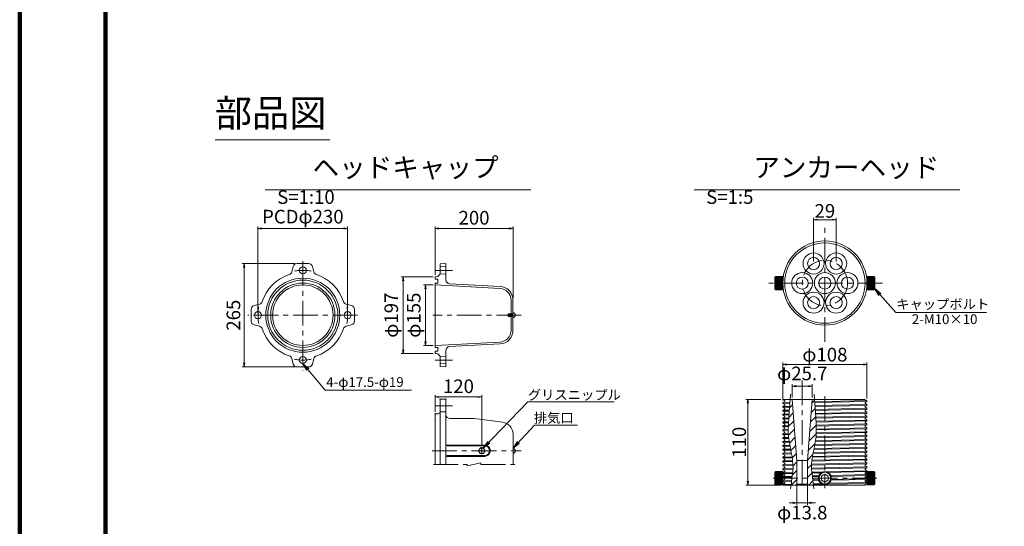
# Model space of a CAD drawing. Units: millimetres. Extents: x 0 to 1162, y 0 to 594.
# Drawn here: x 0 to 253, y 130 to 260 of the extents above; entities that cross this region are included whole.
import ezdxf
from ezdxf.enums import TextEntityAlignment as Align

# ---------------------------------------------------------------- set-up
doc = ezdxf.new("R2010")
doc.units = ezdxf.units.MM
doc.linetypes.add('CENTER', pattern=[101.6, 63.5, -12.7, 12.7, -12.7])
doc.layers.get('Defpoints').update_dxf_attribs({"lineweight": 13})
for name, color, linetype, lineweight in [('C-TTL', 2, 'Continuous', 140), ('D-BMK', 2, 'CENTER', 13), ('D-MTR-TXT', 7, 'Continuous', 13), ('D-STR', 1, 'Continuous', 18), ('D-STR-HTXT', 7, 'Continuous', 13), ('D-STR-MTXT', 7, 'Continuous', 13), ('D-STR-TXT', 7, 'Continuous', 13)]:
    doc.layers.add(name, color=color, linetype=linetype, lineweight=lineweight)
doc.styles.add('MSG', font='txt')
doc.styles.add('YOKO_GOTHIC', font='txt')
doc.dimstyles.new('DIM10', dxfattribs={"dimscale": 0, "dimtxt": 3.5, "dimasz": 1, "dimexe": 0.5, "dimexo": 0.5, "dimgap": 1, "dimtad": 1, "dimdec": 0, "dimlfac": 10, "dimzin": 0, "dimdsep": 46, "dimtxsty": 'MSG', "dimblk": 'kp5-7md _OPEN', "dimcen": 0.09, "dimclrd": 256, "dimclre": 256, "dimadec": 0, "dimazin": 0, "dimtfac": 1, "dimtdec": 0, "dimtmove": 2, "dimatfit": 3, "dimldrblk": 'kp5-7md _OPEN', "dimfxl": 1, "dimtolj": 1, "dimtzin": 0, "dimlwd": -1, "dimlwe": -1, "dimarcsym": 0})
doc.dimstyles.new('DIM5', dxfattribs={"dimscale": 0, "dimtxt": 3.5, "dimasz": 1, "dimexe": 0.5, "dimexo": 0.5, "dimgap": 0.5, "dimtad": 1, "dimdec": 0, "dimlfac": 5, "dimzin": 0, "dimdsep": 46, "dimtxsty": 'MSG', "dimblk": 'kp5-7md _OPEN', "dimcen": 0.09, "dimclrd": 256, "dimclre": 256, "dimadec": 0, "dimazin": 0, "dimtfac": 1, "dimtdec": 0, "dimtmove": 2, "dimatfit": 3, "dimldrblk": 'kp5-7md _OPEN', "dimfxl": 1, "dimtolj": 1, "dimtzin": 0, "dimlwd": -1, "dimlwe": -1, "dimarcsym": 0})

# ---------------------------------------------------------------- blocks, each defined once
blk = doc.blocks.new('kp5-7md _OPEN')
at = {"color": 0, "linetype": 'ByBlock', "lineweight": -2}
for p, q in [((-1, 0.166667), (0, 0)), ((-1, -0.166667), (0, 0)), ((0, 0), (-1, 0))]:
    blk.add_line(p, q, dxfattribs=at)
blk = doc.blocks.new('*D50')
at = {"layer": 'D-MTR-TXT', "transparency": 16777216}
for p, q in [((70.66, 197.29), (57.09, 197.29)), ((57.59, 196.29), (57.59, 171.79)), ((70.66, 170.79), (57.09, 170.79))]:
    blk.add_line(p, q, dxfattribs=at)
at = {"layer": 'Defpoints', "color": 0, "transparency": 16777216}
for p in [(71.16, 197.29), (57.59, 170.79), (71.16, 170.79)]:
    blk.add_point(p, dxfattribs=at)
at = {"layer": 'D-MTR-TXT', "transparency": 16777216}
for p, rotation in [((57.59, 197.29), 90), ((57.59, 170.79), 270)]:
    blk.add_blockref('kp5-7md _OPEN', p, dxfattribs=dict(at, rotation=rotation))
at = {"layer": 'D-MTR-TXT', "color": 0, "transparency": 16777216, "insert": (54.84, 184.04), "char_height": 3.5, "attachment_point": 5, "rotation": 90, "style": 'MSG'}
blk.add_mtext('\\A1;265', dxfattribs=at)
blk = doc.blocks.new('*D51')
at = {"layer": 'D-MTR-TXT', "transparency": 16777216}
for p, q in [((106.59, 194.39), (106.59, 206.77)), ((107.59, 206.27), (125.59, 206.27)), ((126.59, 188.42), (126.59, 206.77))]:
    blk.add_line(p, q, dxfattribs=at)
at = {"layer": 'Defpoints', "color": 0, "transparency": 16777216}
for p in [(126.59, 206.27), (106.59, 193.89), (126.59, 187.92)]:
    blk.add_point(p, dxfattribs=at)
at = {"layer": 'D-MTR-TXT', "transparency": 16777216, "rotation": 180}
blk.add_blockref('kp5-7md _OPEN', (106.59, 206.27), dxfattribs=at)
at = {"layer": 'D-MTR-TXT', "transparency": 16777216}
blk.add_blockref('kp5-7md _OPEN', (126.59, 206.27), dxfattribs=at)
at = {"layer": 'D-MTR-TXT', "color": 0, "transparency": 16777216, "insert": (116.59, 209.02), "char_height": 3.5, "attachment_point": 5, "style": 'MSG'}
blk.add_mtext('\\A1;200', dxfattribs=at)
blk = doc.blocks.new('*D52')
at = {"layer": 'D-MTR-TXT', "transparency": 16777216}
for p, q in [((106.09, 191.79), (103.64, 191.79)), ((104.14, 177.29), (104.14, 190.79)), ((106.09, 176.29), (103.64, 176.29))]:
    blk.add_line(p, q, dxfattribs=at)
at = {"layer": 'Defpoints', "color": 0, "transparency": 16777216}
for p in [(104.14, 191.79), (106.59, 191.79), (106.59, 176.29)]:
    blk.add_point(p, dxfattribs=at)
at = {"layer": 'D-MTR-TXT', "transparency": 16777216}
for p, rotation in [((104.14, 191.79), 90), ((104.14, 176.29), 270)]:
    blk.add_blockref('kp5-7md _OPEN', p, dxfattribs=dict(at, rotation=rotation))
at = {"layer": 'D-MTR-TXT', "color": 0, "transparency": 16777216, "insert": (101.11, 184.04), "char_height": 3.5, "attachment_point": 5, "rotation": 90, "style": 'MSG'}
blk.add_mtext('\\A1;φ155', dxfattribs=at)
blk = doc.blocks.new('*D53')
at = {"layer": 'D-MTR-TXT', "transparency": 16777216}
for p, q in [((106.09, 193.89), (97.88, 193.89)), ((98.38, 192.89), (98.38, 175.19)), ((106.09, 174.19), (97.88, 174.19))]:
    blk.add_line(p, q, dxfattribs=at)
at = {"layer": 'Defpoints', "color": 0, "transparency": 16777216}
for p in [(106.59, 193.89), (98.38, 174.19), (106.59, 174.19)]:
    blk.add_point(p, dxfattribs=at)
at = {"layer": 'D-MTR-TXT', "transparency": 16777216}
for p, rotation in [((98.38, 193.89), 90), ((98.38, 174.19), 270)]:
    blk.add_blockref('kp5-7md _OPEN', p, dxfattribs=dict(at, rotation=rotation))
at = {"layer": 'D-MTR-TXT', "color": 0, "transparency": 16777216, "insert": (95.35, 184.04), "char_height": 3.5, "width": 10.1447, "attachment_point": 5, "rotation": 90, "style": 'MSG'}
blk.add_mtext('\\A1;φ197', dxfattribs=at)
blk = doc.blocks.new('*D54')
at = {"layer": 'D-MTR-TXT', "transparency": 16777216}
for p, q in [((106.59, 159.29), (106.59, 163.57)), ((107.59, 163.07), (117.59, 163.07)), ((118.59, 150.7), (118.59, 163.57))]:
    blk.add_line(p, q, dxfattribs=at)
at = {"layer": 'Defpoints', "color": 0, "transparency": 16777216}
for p in [(118.59, 163.07), (106.59, 158.79), (118.59, 150.2)]:
    blk.add_point(p, dxfattribs=at)
at = {"layer": 'D-MTR-TXT', "transparency": 16777216, "rotation": 180}
blk.add_blockref('kp5-7md _OPEN', (106.59, 163.07), dxfattribs=at)
at = {"layer": 'D-MTR-TXT', "transparency": 16777216}
blk.add_blockref('kp5-7md _OPEN', (118.59, 163.07), dxfattribs=at)
at = {"layer": 'D-MTR-TXT', "color": 0, "transparency": 16777216, "insert": (112.59, 165.82), "char_height": 3.5, "attachment_point": 5, "style": 'MSG'}
blk.add_mtext('\\A1;120', dxfattribs=at)
blk = doc.blocks.new('*D55')
at = {"layer": 'D-MTR-TXT', "transparency": 16777216}
for p, q in [((61.15, 184.54), (61.15, 206.77)), ((62.15, 206.27), (83.16, 206.27)), ((84.16, 184.54), (84.16, 206.77))]:
    blk.add_line(p, q, dxfattribs=at)
at = {"layer": 'Defpoints', "color": 0, "transparency": 16777216}
for p in [(84.16, 206.27), (61.15, 184.04), (84.16, 184.04)]:
    blk.add_point(p, dxfattribs=at)
at = {"layer": 'D-MTR-TXT', "transparency": 16777216, "rotation": 180}
blk.add_blockref('kp5-7md _OPEN', (61.15, 206.27), dxfattribs=at)
at = {"layer": 'D-MTR-TXT', "transparency": 16777216}
blk.add_blockref('kp5-7md _OPEN', (84.16, 206.27), dxfattribs=at)
at = {"layer": 'D-MTR-TXT', "color": 0, "transparency": 16777216, "insert": (72.66, 209.31), "char_height": 3.5, "attachment_point": 5, "style": 'MSG'}
blk.add_mtext('\\A1;PCDφ230', dxfattribs=at)
blk = doc.blocks.new('*D29')
at = {"layer": 'D-MTR-TXT', "transparency": 16777216}
for p, q in [((198.25, 162.96), (198.25, 166.33)), ((202.39, 165.83), (199.25, 165.83)), ((203.39, 162.96), (203.39, 166.33))]:
    blk.add_line(p, q, dxfattribs=at)
at = {"layer": 'Defpoints', "color": 0, "transparency": 16777216}
for p in [(198.25, 165.83), (198.25, 162.46), (203.39, 162.46)]:
    blk.add_point(p, dxfattribs=at)
at = {"layer": 'D-MTR-TXT', "transparency": 16777216, "rotation": 180}
blk.add_blockref('kp5-7md _OPEN', (198.25, 165.83), dxfattribs=at)
at = {"layer": 'D-MTR-TXT', "transparency": 16777216}
blk.add_blockref('kp5-7md _OPEN', (203.39, 165.83), dxfattribs=at)
at = {"layer": 'D-MTR-TXT', "color": 0, "transparency": 16777216, "insert": (200.82, 169.11), "char_height": 3.5, "attachment_point": 5, "style": 'MSG'}
blk.add_mtext('\\A1;φ25.7', dxfattribs=at)
blk = doc.blocks.new('*D30')
at = {"layer": 'D-MTR-TXT', "transparency": 16777216}
for p, q in [((199.44, 140.26), (199.44, 135.44)), ((202.2, 140.26), (202.2, 135.44)), ((198.44, 135.94), (197.44, 135.94)), ((199.44, 135.94), (202.2, 135.94)), ((203.2, 135.94), (204.2, 135.94))]:
    blk.add_line(p, q, dxfattribs=at)
at = {"layer": 'Defpoints', "color": 0, "transparency": 16777216}
for p in [(199.44, 140.76), (202.2, 140.76), (202.2, 135.94)]:
    blk.add_point(p, dxfattribs=at)
at = {"layer": 'D-MTR-TXT', "transparency": 16777216}
blk.add_blockref('kp5-7md _OPEN', (199.44, 135.94), dxfattribs=at)
at = {"layer": 'D-MTR-TXT', "transparency": 16777216, "rotation": 180}
blk.add_blockref('kp5-7md _OPEN', (202.2, 135.94), dxfattribs=at)
at = {"layer": 'D-MTR-TXT', "color": 0, "transparency": 16777216, "insert": (200.82, 133.43), "char_height": 3.5, "attachment_point": 5, "style": 'MSG'}
blk.add_mtext('\\A1;φ13.8', dxfattribs=at)
blk = doc.blocks.new('*D31')
at = {"layer": 'D-MTR-TXT', "transparency": 16777216}
for p, q in [((195.82, 162.16), (195.82, 171.9)), ((217.42, 162.66), (217.42, 171.9)), ((196.82, 171.4), (216.42, 171.4))]:
    blk.add_line(p, q, dxfattribs=at)
at = {"layer": 'Defpoints', "color": 0, "transparency": 16777216}
for p in [(217.42, 171.4), (217.42, 162.16), (195.82, 161.66)]:
    blk.add_point(p, dxfattribs=at)
at = {"layer": 'D-MTR-TXT', "transparency": 16777216, "rotation": 180}
blk.add_blockref('kp5-7md _OPEN', (195.82, 171.4), dxfattribs=at)
at = {"layer": 'D-MTR-TXT', "transparency": 16777216}
blk.add_blockref('kp5-7md _OPEN', (217.42, 171.4), dxfattribs=at)
at = {"layer": 'D-MTR-TXT', "color": 0, "transparency": 16777216, "insert": (206.62, 173.93), "char_height": 3.5, "attachment_point": 5, "style": 'MSG'}
blk.add_mtext('\\A1;φ108', dxfattribs=at)
blk = doc.blocks.new('*D32')
at = {"layer": 'D-MTR-TXT', "transparency": 16777216}
for p, q in [((203.72, 197.8), (203.72, 209.03)), ((204.72, 208.53), (208.52, 208.53)), ((209.52, 197.8), (209.52, 209.03))]:
    blk.add_line(p, q, dxfattribs=at)
at = {"layer": 'Defpoints', "color": 0, "transparency": 16777216}
for p in [(209.52, 208.53), (203.72, 197.3), (209.52, 197.3)]:
    blk.add_point(p, dxfattribs=at)
at = {"layer": 'D-MTR-TXT', "transparency": 16777216, "rotation": 180}
blk.add_blockref('kp5-7md _OPEN', (203.72, 208.53), dxfattribs=at)
at = {"layer": 'D-MTR-TXT', "transparency": 16777216}
blk.add_blockref('kp5-7md _OPEN', (209.52, 208.53), dxfattribs=at)
at = {"layer": 'D-MTR-TXT', "color": 0, "transparency": 16777216, "insert": (206.62, 210.78), "char_height": 3.5, "attachment_point": 5, "style": 'MSG'}
blk.add_mtext('\\A1;29', dxfattribs=at)
blk = doc.blocks.new('*D33')
at = {"layer": 'D-MTR-TXT', "transparency": 16777216}
for p, q in [((195.32, 162.46), (186.38, 162.46)), ((186.88, 161.46), (186.88, 141.46)), ((195.33, 140.46), (186.38, 140.46))]:
    blk.add_line(p, q, dxfattribs=at)
at = {"layer": 'Defpoints', "color": 0, "transparency": 16777216}
for p in [(195.82, 162.46), (186.88, 140.46), (195.83, 140.46)]:
    blk.add_point(p, dxfattribs=at)
at = {"layer": 'D-MTR-TXT', "transparency": 16777216}
for p, rotation in [((186.88, 162.46), 90), ((186.88, 140.46), 270)]:
    blk.add_blockref('kp5-7md _OPEN', p, dxfattribs=dict(at, rotation=rotation))
at = {"layer": 'D-MTR-TXT', "color": 0, "transparency": 16777216, "insert": (184.63, 151.46), "char_height": 3.5, "attachment_point": 5, "rotation": 90, "style": 'MSG'}
blk.add_mtext('\\A1;110', dxfattribs=at)

msp = doc.modelspace()

# ---------------------------------------------------------------- hatches: boundary and pattern name
at = {"layer": 'D-STR', "linetype": 'Continuous'}
h = msp.add_hatch(dxfattribs=at)
h.set_pattern_fill('ANSI31', color=256, scale=2, angle=495, style=0)
h.set_pattern_definition([(180, (243.4923, 199.25662), (-1e-16, -0.25), [])])
h.paths.add_polyline_path([(195.82, 192.278), (194.02, 192.278), (194.02, 190.578), (195.82, 190.578)])
h.paths.add_polyline_path([(195.82, 192.278), (195.82, 193.978), (194.02, 193.978), (194.02, 192.278)])
h = msp.add_hatch(dxfattribs=at)
h.set_pattern_fill('ANSI31', color=256, scale=2, angle=495, style=0)
h.set_pattern_definition([(360, (169.74788, 199.25662), (4e-17, -0.25), [])])
h.paths.add_polyline_path([(217.42, 192.278), (219.22, 192.278), (219.22, 190.578), (217.42, 190.578)])
h.paths.add_polyline_path([(217.42, 192.278), (217.42, 193.978), (219.22, 193.978), (219.22, 192.278)])
at = {"layer": 'D-STR'}
h = msp.add_hatch(dxfattribs=at)
h.set_pattern_fill('ANSI31', color=256, scale=0.5, style=0)
h.set_pattern_definition([(45, (24.4703, 0.6608), (-1.122532, 1.122532), [])])
edge = h.paths.add_edge_path()
edge.add_line((198.25, 162.462), (197.7, 162.462))
edge.add_spline(control_points=[(197.7, 162.462), (197.571, 160.72), (197.47, 159.337), (197.394, 158.213)], knot_values=[0.7954926, 0.7954926, 0.7954926, 0.7954926, 2.2214976, 2.2214976, 2.2214976, 2.2214976], degree=3, periodic=0)
edge.add_spline(control_points=[(197.394, 158.213), (197.302, 156.831), (197.248, 155.839), (197.229, 155.047)], knot_values=[2.2214976, 2.2214976, 2.2214976, 2.2214976, 3.9736525, 3.9736525, 3.9736525, 3.9736525], degree=3, periodic=0)
edge.add_spline(control_points=[(197.229, 155.047), (197.22, 154.645), (197.22, 154.294), (197.229, 153.971)], knot_values=[3.9736525, 3.9736525, 3.9736525, 3.9736525, 4.8657933, 4.8657933, 4.8657933, 4.8657933], degree=3, periodic=0)
edge.add_spline(control_points=[(197.229, 153.971), (197.237, 153.657), (197.254, 153.369), (197.278, 153.084)], knot_values=[4.8657933, 4.8657933, 4.8657933, 4.8657933, 5.7311955, 5.7311955, 5.7311955, 5.7311955], degree=3, periodic=0)
edge.add_spline(control_points=[(197.278, 153.084), (197.281, 153.046), (197.308, 152.75), (197.343, 152.455), (197.378, 152.198)], knot_values=[5.7311955, 5.7311955, 5.7311955, 5.7311955, 5.8482332, 6.6288302, 6.6288302, 6.6288302, 6.6288302], degree=3, periodic=0)
edge.add_spline(control_points=[(197.378, 152.198), (197.418, 151.905), (197.465, 151.612), (197.515, 151.319)], knot_values=[6.6288302, 6.6288302, 6.6288302, 6.6288302, 7.5192262, 7.5192262, 7.5192262, 7.5192262], degree=3, periodic=0)
edge.add_spline(control_points=[(197.515, 151.319), (197.617, 150.733), (197.735, 150.147), (197.853, 149.561)], knot_values=[7.5192262, 7.5192262, 7.5192262, 7.5192262, 9.300953, 9.300953, 9.300953, 9.300953], degree=3, periodic=0)
edge.add_spline(control_points=[(197.853, 149.561), (197.966, 148.999), (198.079, 148.437), (198.176, 147.877)], knot_values=[9.300953, 9.300953, 9.300953, 9.300953, 11.0097475, 11.0097475, 11.0097475, 11.0097475], degree=3, periodic=0)
edge.add_spline(control_points=[(198.176, 147.877), (198.227, 147.579), (198.274, 147.281), (198.315, 146.984)], knot_values=[11.0097475, 11.0097475, 11.0097475, 11.0097475, 11.9174942, 11.9174942, 11.9174942, 11.9174942], degree=3, periodic=0)
edge.add_spline(control_points=[(198.315, 146.984), (198.352, 146.707), (198.384, 146.431), (198.408, 146.155)], knot_values=[11.9174942, 11.9174942, 11.9174942, 11.9174942, 12.7613713, 12.7613713, 12.7613713, 12.7613713], degree=3, periodic=0)
edge.add_spline(control_points=[(198.408, 146.155), (198.422, 145.999), (198.433, 145.843), (198.442, 145.686)], knot_values=[12.7613713, 12.7613713, 12.7613713, 12.7613713, 13.2397346, 13.2397346, 13.2397346, 13.2397346], degree=3, periodic=0)
edge.add_spline(control_points=[(198.442, 145.686), (198.449, 145.539), (198.455, 145.392), (198.458, 145.245)], knot_values=[13.2397346, 13.2397346, 13.2397346, 13.2397346, 13.6910317, 13.6910317, 13.6910317, 13.6910317], degree=3, periodic=0)
edge.add_spline(control_points=[(198.458, 145.245), (198.46, 145.104), (198.461, 144.964), (198.458, 144.824)], knot_values=[13.6910317, 13.6910317, 13.6910317, 13.6910317, 14.1211467, 14.1211467, 14.1211467, 14.1211467], degree=3, periodic=0)
edge.add_spline(control_points=[(198.458, 144.824), (198.457, 144.786), (198.454, 144.656), (198.448, 144.527), (198.165, 142.262)], knot_values=[14.1211467, 14.1211467, 14.1211467, 14.1211467, 14.2395016, 14.5189107, 14.5189107, 14.5189107, 14.5189107], degree=3, periodic=0)
edge.add_line((198.165, 142.262), (199.44, 142.262))
edge.add_line((199.44, 142.262), (199.44, 146.818))
edge.add_line((199.44, 146.818), (198.25, 162.462))
edge = h.paths.add_edge_path()
edge.add_spline(control_points=[(204.262, 152.198), (204.297, 152.455), (204.332, 152.75), (204.359, 153.046), (204.362, 153.084)], knot_values=[5.7311958, 5.7311958, 5.7311958, 5.7311958, 6.5117927, 6.6288302, 6.6288302, 6.6288302, 6.6288302], degree=3, periodic=0)
edge.add_spline(control_points=[(204.362, 153.084), (204.387, 153.369), (204.403, 153.657), (204.412, 153.971)], knot_values=[4.8657933, 4.8657933, 4.8657933, 4.8657933, 5.7311958, 5.7311958, 5.7311958, 5.7311958], degree=3, periodic=0)
edge.add_spline(control_points=[(204.412, 153.971), (204.42, 154.294), (204.42, 154.645), (204.411, 155.047)], knot_values=[3.9736525, 3.9736525, 3.9736525, 3.9736525, 4.8657933, 4.8657933, 4.8657933, 4.8657933], degree=3, periodic=0)
edge.add_spline(control_points=[(204.411, 155.047), (204.392, 155.839), (204.339, 156.831), (204.246, 158.213)], knot_values=[2.2214976, 2.2214976, 2.2214976, 2.2214976, 3.9736525, 3.9736525, 3.9736525, 3.9736525], degree=3, periodic=0)
edge.add_spline(control_points=[(204.246, 158.213), (204.17, 159.337), (204.069, 160.72), (203.94, 162.462)], knot_values=[0.7954926, 0.7954926, 0.7954926, 0.7954926, 2.2214976, 2.2214976, 2.2214976, 2.2214976], degree=3, periodic=0)
edge.add_line((203.94, 162.462), (203.39, 162.462))
edge.add_line((203.39, 162.462), (202.2, 146.818))
edge.add_line((202.2, 146.818), (202.2, 142.262))
edge.add_line((202.2, 142.262), (203.475, 142.262))
edge.add_spline(control_points=[(203.475, 142.262), (203.192, 144.527), (203.186, 144.656), (203.183, 144.786), (203.182, 144.824)], knot_values=[14.1211085, 14.1211085, 14.1211085, 14.1211085, 14.4005175, 14.5189107, 14.5189107, 14.5189107, 14.5189107], degree=3, periodic=0)
edge.add_spline(control_points=[(203.182, 144.824), (203.18, 144.964), (203.18, 145.105), (203.182, 145.245)], knot_values=[13.6910318, 13.6910318, 13.6910318, 13.6910318, 14.1211085, 14.1211085, 14.1211085, 14.1211085], degree=3, periodic=0)
edge.add_spline(control_points=[(203.182, 145.245), (203.185, 145.392), (203.191, 145.539), (203.199, 145.687)], knot_values=[13.2396385, 13.2396385, 13.2396385, 13.2396385, 13.6910318, 13.6910318, 13.6910318, 13.6910318], degree=3, periodic=0)
edge.add_spline(control_points=[(203.199, 145.687), (203.207, 145.843), (203.218, 145.999), (203.232, 146.155)], knot_values=[12.7613687, 12.7613687, 12.7613687, 12.7613687, 13.2396385, 13.2396385, 13.2396385, 13.2396385], degree=3, periodic=0)
edge.add_spline(control_points=[(203.232, 146.155), (203.256, 146.431), (203.288, 146.707), (203.326, 146.984)], knot_values=[11.9174942, 11.9174942, 11.9174942, 11.9174942, 12.7613687, 12.7613687, 12.7613687, 12.7613687], degree=3, periodic=0)
edge.add_spline(control_points=[(203.326, 146.984), (203.366, 147.281), (203.413, 147.579), (203.465, 147.877)], knot_values=[11.0097475, 11.0097475, 11.0097475, 11.0097475, 11.9174942, 11.9174942, 11.9174942, 11.9174942], degree=3, periodic=0)
edge.add_spline(control_points=[(203.465, 147.877), (203.562, 148.437), (203.674, 148.999), (203.787, 149.561)], knot_values=[9.300953, 9.300953, 9.300953, 9.300953, 11.0097475, 11.0097475, 11.0097475, 11.0097475], degree=3, periodic=0)
edge.add_spline(control_points=[(203.787, 149.561), (203.905, 150.147), (204.023, 150.733), (204.125, 151.319)], knot_values=[7.5192262, 7.5192262, 7.5192262, 7.5192262, 9.300953, 9.300953, 9.300953, 9.300953], degree=3, periodic=0)
edge.add_spline(control_points=[(204.125, 151.319), (204.176, 151.612), (204.222, 151.905), (204.262, 152.198)], knot_values=[6.6288302, 6.6288302, 6.6288302, 6.6288302, 7.5192262, 7.5192262, 7.5192262, 7.5192262], degree=3, periodic=0)
edge = h.paths.add_edge_path()
edge.add_spline(control_points=[(203.702, 140.462), (203.611, 141.179), (203.537, 141.772), (203.475, 142.262)], knot_values=[14.5189107, 14.5189107, 14.5189107, 14.5189107, 14.5794413, 14.5794413, 14.5794413, 14.5794413], degree=3, periodic=0)
edge.add_line((203.475, 142.262), (202.2, 142.262))
edge.add_line((202.2, 142.262), (202.2, 140.762))
edge.add_line((202.2, 140.762), (202.5, 140.462))
edge.add_line((202.5, 140.462), (203.702, 140.462))
edge = h.paths.add_edge_path()
edge.add_line((199.44, 142.262), (198.165, 142.262))
edge.add_spline(control_points=[(198.165, 142.262), (198.104, 141.772), (198.029, 141.179), (197.938, 140.462)], knot_values=[14.5189107, 14.5189107, 14.5189107, 14.5189107, 14.5794413, 14.5794413, 14.5794413, 14.5794413], degree=3, periodic=0)
edge.add_line((197.938, 140.462), (199.14, 140.462))
edge.add_line((199.14, 140.462), (199.44, 140.762))
edge.add_line((199.44, 140.762), (199.44, 142.262))
at = {"layer": 'D-STR', "linetype": 'Continuous'}
h = msp.add_hatch(dxfattribs=at)
h.set_pattern_fill('ANSI31', color=256, scale=2, angle=315, style=0)
h.set_pattern_definition([(180, (243.4923, 135.28323), (-7e-17, 0.25), [])])
h.paths.add_polyline_path([(195.82, 142.262), (194.02, 142.262), (194.02, 143.962), (195.82, 143.962)])
h.paths.add_polyline_path([(195.82, 142.262), (195.82, 140.562), (194.02, 140.562), (194.02, 142.262)])
h = msp.add_hatch(dxfattribs=at)
h.set_pattern_fill('ANSI31', color=256, scale=2, angle=315, style=0)
h.set_pattern_definition([(0, (169.74788, 135.28323), (7e-17, 0.25), [])])
h.paths.add_polyline_path([(217.42, 142.262), (219.22, 142.262), (219.22, 143.962), (217.42, 143.962)])
h.paths.add_polyline_path([(217.42, 142.262), (217.42, 140.562), (219.22, 140.562), (219.22, 142.262)])

# ---------------------------------------------------------------- linework, layer by layer
at = {"layer": 'C-TTL'}
msp.add_line((22, 22), (22, 572), dxfattribs=at)
msp.add_lwpolyline([(0, 0), (841, 0), (841, 594), (0, 594)], close=True, dxfattribs=at)
at = {"layer": 'D-BMK', "ltscale": 0.1}
for p, q in [((206.62, 177.224), (206.62, 207.331)), ((72.656, 197.914), (72.656, 169.89)), ((111.048, 195.54), (106.587, 195.54)), ((221.42, 192.278), (191.82, 192.278)), ((86.699, 184.04), (58.56, 184.04)), ((128.706, 184.04), (106.02, 184.04)), ((111.048, 172.54), (106.587, 172.54)), ((200.82, 167.32), (200.82, 139.662)), ((206.62, 163.32), (206.62, 139.662)), ((111.048, 160.785), (106.587, 160.785)), ((105.818, 149.285), (128.717, 149.285)), ((106.158, 145.8), (114.87, 145.8)), ((118.308, 146.199), (114.87, 145.401)), ((114.87, 145.8), (114.87, 145.401)), ((118.308, 146.199), (118.308, 145.8)), ((118.308, 145.8), (127.02, 145.8)), ((193.321, 142.262), (219.92, 142.262))]:
    msp.add_line(p, q, dxfattribs=at)
msp.add_circle((206.62, 192.278), 5.8, dxfattribs=at)
for start, end in [(79.2603, 100.7397), (169.2603, 190.7397), (349.2603, 10.7397), (259.2603, 280.7397)]:
    msp.add_arc((72.656, 184.04), 11.501, start, end, dxfattribs=at)
at = {"layer": 'D-STR'}
for p, q in [((71.163, 197.29), (74.148, 197.29)), ((107.887, 194.89), (107.887, 197.211)), ((109.387, 197.29), (107.889, 197.211)), ((109.387, 193.093), (109.387, 197.29)), ((70.2, 196.561), (69.803, 195.147)), ((75.111, 196.561), (75.509, 195.147)), ((109.387, 196.44), (107.887, 196.49)), ((109.387, 194.64), (107.887, 194.59)), ((106.587, 193.29), (106.587, 193.89)), ((106.887, 193.89), (106.587, 193.89)), ((107.277, 193.29), (106.587, 193.29)), ((106.587, 192.29), (106.587, 175.79)), ((107.277, 192.29), (106.587, 192.29)), ((107.277, 192.29), (107.277, 193.29)), ((123.271, 191.416), (110.335, 192.094)), ((123.244, 190.917), (106.587, 191.79)), ((126.087, 184.04), (126.087, 187.921)), ((126.587, 184.04), (126.587, 187.921)), ((59.406, 182.547), (59.406, 185.533)), ((60.135, 186.495), (61.549, 186.893)), ((85.176, 186.495), (83.762, 186.893)), ((85.906, 185.533), (85.906, 182.547)), ((126.587, 183.399), (126.587, 184.681)), ((125.331, 184.29), (125.431, 184.39)), ((126.587, 184.29), (125.331, 184.29)), ((125.331, 184.29), (125.331, 183.79)), ((126.587, 183.79), (125.331, 183.79)), ((125.331, 183.79), (125.431, 183.69)), ((126.587, 184.39), (125.431, 184.39)), ((125.431, 184.39), (125.431, 183.69)), ((126.587, 183.69), (125.431, 183.69)), ((126.087, 184.04), (126.087, 180.159)), ((126.587, 184.04), (126.587, 180.159)), ((60.135, 181.585), (61.549, 181.187)), ((85.176, 181.585), (83.762, 181.187)), ((123.244, 177.163), (106.587, 176.29)), ((107.277, 175.79), (106.587, 175.79)), ((106.587, 174.79), (106.587, 174.19)), ((107.277, 174.79), (106.587, 174.79)), ((107.277, 175.79), (107.277, 174.79)), ((109.387, 174.987), (109.387, 170.79)), ((123.271, 176.664), (110.335, 175.986)), ((70.2, 171.519), (69.803, 172.933)), ((75.111, 171.519), (75.509, 172.933)), ((106.887, 174.19), (106.587, 174.19)), ((109.387, 173.44), (107.832, 173.518)), ((107.887, 173.19), (107.887, 170.869)), ((74.148, 170.79), (71.163, 170.79)), ((109.387, 171.64), (107.887, 171.565)), ((109.387, 170.79), (107.889, 170.868)), ((107.887, 162.535), (109.387, 162.535)), ((107.887, 159.285), (107.887, 162.535)), ((109.387, 158.532), (109.387, 162.535)), ((199.44, 146.818), (198.25, 162.462)), ((202.2, 146.818), (203.39, 162.462)), ((107.887, 159.285), (107.887, 145.8)), ((107.887, 159.285), (109.387, 159.285)), ((106.587, 158.785), (106.587, 158.431)), ((106.587, 158.785), (107.387, 158.785)), ((106.587, 158.431), (106.587, 157.541)), ((106.587, 158.431), (106.608, 158.411)), ((106.587, 157.541), (106.608, 157.561)), ((106.587, 157.541), (106.587, 145.8)), ((109.387, 158.532), (109.387, 151.035)), ((110.386, 157.533), (116.588, 157.533)), ((116.588, 157.533), (123.977, 156.573)), ((109.387, 153.346), (109.387, 145.8)), ((126.59, 153.598), (126.59, 145.8)), ((109.387, 151.035), (109.387, 147.535)), ((109.687, 150.735), (119.339, 150.735)), ((109.687, 150.535), (119.339, 150.535)), ((118.163, 150.021), (117.738, 149.285)), ((117.738, 149.285), (118.163, 148.549)), ((119.013, 150.021), (118.163, 150.021)), ((118.588, 150.197), (118.588, 148.373)), ((119.438, 149.285), (119.013, 150.021)), ((119.013, 148.549), (119.438, 149.285)), ((109.687, 148.035), (119.339, 148.035)), ((109.687, 147.835), (119.339, 147.835)), ((118.163, 148.549), (119.013, 148.549)), ((202.2, 146.818), (199.44, 146.818)), ((199.44, 146.818), (199.44, 140.762)), ((202.2, 146.818), (202.2, 140.762)), ((199.14, 140.462), (199.44, 140.762)), ((202.2, 140.762), (199.44, 140.762)), ((202.5, 140.462), (202.2, 140.762))]:
    msp.add_line(p, q, dxfattribs=at)
at = {"layer": 'D-STR', "linetype": 'Continuous'}
for p, q in [((193.82, 193.778), (194.02, 193.978)), ((193.82, 190.778), (193.82, 193.778)), ((195.82, 193.978), (194.02, 193.978)), ((194.02, 193.978), (194.02, 190.578)), ((195.82, 193.978), (195.82, 190.578)), ((217.42, 193.978), (219.22, 193.978)), ((217.42, 193.978), (217.42, 190.578)), ((219.42, 193.778), (219.22, 193.978)), ((219.22, 193.978), (219.22, 190.578)), ((219.42, 190.778), (219.42, 193.778)), ((193.82, 190.778), (194.02, 190.578)), ((195.82, 190.578), (194.02, 190.578)), ((217.42, 190.578), (219.22, 190.578)), ((219.42, 190.778), (219.22, 190.578)), ((216.9, 162.462), (195.82, 162.462)), ((195.82, 162.462), (195.82, 162.431)), ((197.157, 162.462), (195.82, 162.431)), ((195.82, 162.431), (196.32, 162.143)), ((195.82, 161.662), (196.32, 161.951)), ((196.32, 162.143), (196.32, 161.951)), ((203.986, 161.851), (217.42, 162.162)), ((217.42, 161.931), (204.003, 161.621)), ((217.42, 162.162), (216.9, 162.462)), ((217.42, 161.931), (216.92, 161.643)), ((217.42, 162.162), (217.42, 161.931)), ((195.82, 161.662), (197.644, 161.704)), ((195.82, 161.662), (195.82, 161.431)), ((197.627, 161.473), (195.82, 161.431)), ((195.82, 161.431), (196.32, 161.143)), ((195.82, 160.662), (196.32, 160.951)), ((195.82, 160.662), (197.57, 160.703)), ((195.82, 160.662), (195.82, 160.431)), ((197.554, 160.471), (195.82, 160.431)), ((195.82, 160.431), (196.32, 160.143)), ((195.82, 159.662), (196.32, 159.951)), ((195.82, 159.662), (197.498, 159.701)), ((195.82, 159.662), (195.82, 159.431)), ((197.481, 159.47), (195.82, 159.431)), ((195.82, 159.431), (196.32, 159.143)), ((196.32, 161.143), (196.32, 160.951)), ((196.32, 160.143), (196.32, 159.951)), ((204.059, 160.853), (217.42, 161.162)), ((217.42, 160.931), (204.076, 160.622)), ((204.131, 159.855), (217.42, 160.162)), ((217.42, 159.931), (204.148, 159.624)), ((216.92, 161.643), (216.92, 161.451)), ((217.42, 161.162), (216.92, 161.451)), ((217.42, 160.931), (216.92, 160.643)), ((216.92, 160.643), (216.92, 160.451)), ((217.42, 160.162), (216.92, 160.451)), ((217.42, 159.931), (216.92, 159.643)), ((216.92, 159.643), (216.92, 159.451)), ((217.42, 159.162), (216.92, 159.451)), ((217.42, 161.162), (217.42, 160.931)), ((217.42, 160.162), (217.42, 159.931)), ((195.82, 158.662), (196.32, 158.951)), ((195.82, 158.662), (197.427, 158.699)), ((195.82, 158.662), (195.82, 158.431)), ((197.412, 158.468), (195.82, 158.431)), ((195.82, 158.431), (196.32, 158.143)), ((195.82, 157.662), (196.32, 157.951)), ((195.82, 157.662), (197.36, 157.698)), ((195.82, 157.662), (195.82, 157.431)), ((197.346, 157.467), (195.82, 157.431)), ((195.82, 157.431), (196.32, 157.143)), ((195.82, 156.662), (196.32, 156.951)), ((195.82, 156.662), (197.3, 156.696)), ((195.82, 156.662), (195.82, 156.431)), ((196.32, 159.143), (196.32, 158.951)), ((196.32, 158.143), (196.32, 157.951)), ((196.32, 157.143), (196.32, 156.951)), ((204.202, 158.856), (217.42, 159.162)), ((217.42, 158.931), (204.218, 158.626)), ((204.269, 157.858), (217.42, 158.162)), ((217.42, 157.931), (204.284, 157.627)), ((204.331, 156.859), (217.42, 157.162)), ((217.42, 156.931), (204.344, 156.629)), ((217.42, 158.931), (216.92, 158.643)), ((216.92, 158.643), (216.92, 158.451)), ((217.42, 158.162), (216.92, 158.451)), ((217.42, 157.931), (216.92, 157.643)), ((216.92, 157.643), (216.92, 157.451)), ((217.42, 157.162), (216.92, 157.451)), ((217.42, 156.931), (216.92, 156.643)), ((217.42, 159.162), (217.42, 158.931)), ((217.42, 158.162), (217.42, 157.931)), ((217.42, 157.162), (217.42, 156.931)), ((197.287, 156.465), (195.82, 156.431)), ((195.82, 156.431), (196.32, 156.143)), ((195.82, 155.662), (196.32, 155.951)), ((195.82, 155.662), (197.25, 155.695)), ((195.82, 155.662), (195.82, 155.431)), ((197.242, 155.464), (195.82, 155.431)), ((195.82, 155.431), (196.32, 155.143)), ((195.82, 154.662), (196.32, 154.951)), ((195.82, 154.662), (197.223, 154.695)), ((195.82, 154.662), (195.82, 154.431)), ((197.222, 154.464), (195.82, 154.431)), ((195.82, 154.431), (196.32, 154.143)), ((196.32, 156.143), (196.32, 155.951)), ((196.32, 155.143), (196.32, 154.951)), ((196.32, 154.143), (196.32, 153.951)), ((204.383, 155.86), (217.42, 156.162)), ((217.42, 155.931), (204.392, 155.63)), ((204.408, 153.861), (217.42, 154.162)), ((204.415, 154.861), (217.42, 155.162)), ((217.42, 154.931), (204.417, 154.63)), ((216.92, 156.643), (216.92, 156.451)), ((217.42, 156.162), (216.92, 156.451)), ((217.42, 155.931), (216.92, 155.643)), ((216.92, 155.643), (216.92, 155.451)), ((217.42, 155.162), (216.92, 155.451)), ((217.42, 154.931), (216.92, 154.643)), ((216.92, 154.643), (216.92, 154.451)), ((217.42, 154.162), (216.92, 154.451)), ((217.42, 156.162), (217.42, 155.931)), ((217.42, 155.162), (217.42, 154.931)), ((217.42, 154.162), (217.42, 153.931)), ((195.82, 153.662), (196.32, 153.951)), ((195.82, 153.662), (197.238, 153.695)), ((195.82, 153.662), (195.82, 153.431)), ((197.25, 153.464), (195.82, 153.431)), ((195.82, 153.431), (196.32, 153.143)), ((195.82, 152.662), (196.32, 152.951)), ((195.82, 152.662), (197.316, 152.697)), ((195.82, 152.662), (195.82, 152.431)), ((197.343, 152.467), (195.82, 152.431)), ((195.82, 152.431), (196.32, 152.143)), ((195.82, 151.662), (196.32, 151.951)), ((195.82, 151.662), (197.452, 151.7)), ((195.82, 151.662), (195.82, 151.431)), ((196.32, 153.143), (196.32, 152.951)), ((196.32, 152.143), (196.32, 151.951)), ((217.42, 151.931), (204.176, 151.625)), ((204.213, 151.857), (217.42, 152.162)), ((217.42, 152.931), (204.316, 152.628)), ((204.341, 152.859), (217.42, 153.162)), ((217.42, 153.931), (204.399, 153.63)), ((217.42, 153.931), (216.92, 153.643)), ((216.92, 153.643), (216.92, 153.451)), ((217.42, 153.162), (216.92, 153.451)), ((217.42, 152.931), (216.92, 152.643)), ((216.92, 152.643), (216.92, 152.451)), ((217.42, 152.162), (216.92, 152.451)), ((217.42, 151.931), (216.92, 151.643)), ((216.92, 151.643), (216.92, 151.451)), ((217.42, 153.162), (217.42, 152.931)), ((217.42, 152.162), (217.42, 151.931)), ((197.49, 151.47), (195.82, 151.431)), ((195.82, 151.431), (196.32, 151.143)), ((195.82, 150.662), (196.32, 150.951)), ((195.82, 150.662), (197.627, 150.704)), ((195.82, 150.662), (195.82, 150.431)), ((197.671, 150.474), (195.82, 150.431)), ((195.82, 150.431), (196.32, 150.143)), ((195.82, 149.662), (196.32, 149.951)), ((195.82, 149.662), (197.823, 149.709)), ((195.82, 149.662), (195.82, 149.431)), ((197.869, 149.479), (195.82, 149.431)), ((195.82, 149.431), (196.32, 149.143)), ((196.32, 151.143), (196.32, 150.951)), ((196.32, 150.143), (196.32, 149.951)), ((196.32, 149.143), (196.32, 148.951)), ((203.644, 148.843), (217.42, 149.162)), ((217.42, 149.931), (203.798, 149.616)), ((203.845, 149.848), (217.42, 150.162)), ((217.42, 150.931), (203.997, 150.621)), ((204.041, 150.853), (217.42, 151.162)), ((217.42, 151.162), (216.92, 151.451)), ((217.42, 150.931), (216.92, 150.643)), ((216.92, 150.643), (216.92, 150.451)), ((217.42, 150.162), (216.92, 150.451)), ((217.42, 149.931), (216.92, 149.643)), ((216.92, 149.643), (216.92, 149.451)), ((217.42, 149.162), (216.92, 149.451)), ((217.42, 151.162), (217.42, 150.931)), ((217.42, 150.162), (217.42, 149.931)), ((217.42, 149.162), (217.42, 148.931)), ((195.82, 148.662), (196.32, 148.951)), ((195.82, 148.662), (198.021, 148.713)), ((195.82, 148.662), (195.82, 148.431)), ((198.065, 148.483), (195.82, 148.431)), ((195.82, 148.431), (196.32, 148.143)), ((195.82, 147.662), (196.32, 147.951)), ((195.82, 147.662), (198.203, 147.717)), ((195.82, 147.662), (195.82, 147.431)), ((198.24, 147.487), (195.82, 147.431)), ((195.82, 147.431), (196.32, 147.143)), ((195.82, 146.662), (196.32, 146.951)), ((195.82, 146.662), (198.349, 146.721)), ((195.82, 146.662), (195.82, 146.431)), ((196.32, 148.143), (196.32, 147.951)), ((196.32, 147.143), (196.32, 146.951)), ((217.42, 146.931), (203.278, 146.604)), ((203.306, 146.836), (217.42, 147.162)), ((217.42, 147.931), (203.419, 147.607)), ((203.458, 147.839), (217.42, 148.162)), ((217.42, 148.931), (203.599, 148.611)), ((217.42, 148.931), (216.92, 148.643)), ((216.92, 148.643), (216.92, 148.451)), ((217.42, 148.162), (216.92, 148.451)), ((217.42, 147.931), (216.92, 147.643)), ((216.92, 147.643), (216.92, 147.451)), ((217.42, 147.162), (216.92, 147.451)), ((217.42, 146.931), (216.92, 146.643)), ((216.92, 146.643), (216.92, 146.451)), ((217.42, 148.162), (217.42, 147.931)), ((217.42, 147.162), (217.42, 146.931)), ((198.375, 146.49), (195.82, 146.431)), ((195.82, 146.431), (196.32, 146.143)), ((195.82, 145.662), (196.32, 145.951)), ((195.82, 145.662), (198.439, 145.723)), ((195.82, 145.662), (195.82, 145.431)), ((198.451, 145.492), (195.82, 145.431)), ((195.82, 145.431), (196.32, 145.143)), ((195.82, 144.662), (196.32, 144.951)), ((195.82, 144.662), (198.455, 144.723)), ((195.82, 144.662), (195.82, 144.431)), ((198.437, 144.492), (195.82, 144.431)), ((195.82, 144.431), (196.32, 144.143)), ((196.32, 146.143), (196.32, 145.951)), ((196.32, 145.143), (196.32, 144.951)), ((196.32, 144.143), (196.32, 143.951)), ((203.182, 144.833), (217.42, 145.162)), ((217.42, 144.931), (203.192, 144.602)), ((217.42, 145.931), (203.194, 145.602)), ((203.207, 145.833), (217.42, 146.162)), ((206.993, 143.921), (217.42, 144.162)), ((217.42, 146.162), (216.92, 146.451)), ((217.42, 145.931), (216.92, 145.643)), ((216.92, 145.643), (216.92, 145.451)), ((217.42, 145.162), (216.92, 145.451)), ((217.42, 144.931), (216.92, 144.643)), ((216.92, 144.643), (216.92, 144.451)), ((217.42, 144.162), (216.92, 144.451)), ((217.42, 146.162), (217.42, 145.931)), ((217.42, 145.162), (217.42, 144.931)), ((217.42, 144.162), (217.42, 143.931)), ((193.82, 143.762), (194.02, 143.962)), ((193.82, 143.762), (193.82, 140.762)), ((195.82, 143.962), (194.02, 143.962)), ((194.02, 140.562), (194.02, 143.962)), ((195.82, 140.562), (195.82, 143.962)), ((195.82, 143.662), (196.32, 143.951)), ((195.82, 143.662), (198.346, 143.721)), ((195.82, 143.662), (195.82, 143.431)), ((198.317, 143.489), (195.82, 143.431)), ((195.82, 143.431), (196.32, 143.143)), ((195.82, 142.662), (196.32, 142.951)), ((195.82, 142.662), (198.222, 142.718)), ((195.82, 142.662), (195.82, 142.431)), ((198.193, 142.486), (195.82, 142.431)), ((195.82, 142.431), (196.32, 142.143)), ((195.82, 141.662), (196.32, 141.951)), ((195.82, 141.662), (198.096, 141.715)), ((195.82, 141.662), (195.82, 141.431)), ((196.32, 143.143), (196.32, 142.951)), ((196.32, 142.143), (196.32, 141.951)), ((203.28, 143.835), (206.171, 143.902)), ((205.651, 143.659), (203.309, 143.605)), ((203.403, 142.838), (205.035, 142.876)), ((204.963, 142.643), (203.432, 142.607)), ((203.528, 141.841), (204.965, 141.874)), ((205.036, 141.645), (203.557, 141.61)), ((217.42, 143.931), (207.524, 143.702)), ((208.176, 142.948), (217.42, 143.162)), ((217.42, 141.931), (208.231, 141.719)), ((217.42, 142.931), (208.258, 142.719)), ((208.291, 141.951), (217.42, 142.162)), ((217.42, 143.931), (216.92, 143.643)), ((216.92, 143.643), (216.92, 143.451)), ((217.42, 143.162), (216.92, 143.451)), ((217.42, 142.931), (216.92, 142.643)), ((216.92, 142.643), (216.92, 142.451)), ((217.42, 142.162), (216.92, 142.451)), ((217.42, 141.931), (216.92, 141.643)), ((216.92, 141.643), (216.92, 141.451)), ((217.42, 143.962), (219.22, 143.962)), ((217.42, 140.562), (217.42, 143.962)), ((217.42, 143.162), (217.42, 142.931)), ((217.42, 142.162), (217.42, 141.931)), ((219.42, 143.762), (219.22, 143.962)), ((219.22, 140.562), (219.22, 143.962)), ((219.42, 143.762), (219.42, 140.762)), ((193.82, 140.762), (194.02, 140.562)), ((195.82, 140.562), (194.02, 140.562)), ((198.067, 141.483), (195.82, 141.431)), ((195.82, 141.431), (196.32, 141.143)), ((195.82, 140.662), (196.32, 140.951)), ((195.82, 140.662), (197.97, 140.712)), ((195.82, 140.666), (195.82, 140.462)), ((195.82, 140.662), (195.82, 140.462)), ((195.82, 140.462), (216.92, 140.462)), ((196.32, 141.143), (196.32, 140.951)), ((197.941, 140.48), (197.157, 140.462)), ((203.654, 140.844), (205.618, 140.889)), ((206.031, 140.668), (203.683, 140.613)), ((217.42, 140.931), (207.283, 140.697)), ((207.685, 140.937), (217.42, 141.162)), ((217.42, 141.162), (216.92, 141.451)), ((217.42, 140.931), (216.92, 140.643)), ((216.92, 140.643), (216.92, 140.462)), ((217.42, 141.162), (217.42, 140.931)), ((217.42, 140.562), (219.22, 140.562)), ((219.42, 140.762), (219.22, 140.562))]:
    msp.add_line(p, q, dxfattribs=at)
msp.add_lwpolyline([(206.62, 141.267), (207.482, 141.765), (207.482, 142.76), (206.62, 143.257), (205.758, 142.76), (205.758, 141.765)], close=True, dxfattribs=at)
for centre, radius in [((206.62, 192.278), 10.8), ((203.72, 197.301), 2.7), ((209.52, 197.301), 2.7), ((203.72, 197.301), 1.55), ((209.52, 197.301), 1.55), ((200.82, 192.278), 2.7), ((206.62, 192.278), 2.7), ((212.42, 192.278), 2.7), ((200.82, 192.278), 1.55), ((206.62, 192.278), 1.55), ((212.42, 192.278), 1.55), ((203.72, 187.255), 2.7), ((209.52, 187.255), 2.7), ((203.72, 187.255), 1.55), ((209.52, 187.255), 1.55), ((206.62, 142.262), 1.7), ((206.62, 142.262), 1.5)]:
    msp.add_circle(centre, radius, dxfattribs=at)
at = {"layer": 'D-STR'}
for centre, radius in [((72.656, 195.541), 0.9), ((72.656, 184.04), 9.5), ((72.656, 184.04), 9), ((72.656, 184.04), 8.25), ((72.656, 184.04), 7.75), ((61.155, 184.04), 0.9), ((84.156, 184.04), 0.9), ((72.656, 172.539), 0.9), ((118.588, 149.285), 0.736), ((118.588, 149.285), 0.186)]:
    msp.add_circle(centre, radius, dxfattribs=at)
at = {"layer": 'D-STR', "linetype": 'Continuous'}
for start, end in [(0, 180), (180, 0)]:
    msp.add_arc((206.62, 192.278), 10.3, start, end, dxfattribs=at)
at = {"layer": 'D-STR'}
for centre, radius, start, end in [((71.163, 196.29), 1, 90, 164.29996), ((74.148, 196.29), 1, 15.70004, 90), ((68.84, 195.417), 1, 288.5395, 344.29996), ((76.471, 195.417), 1, 195.70004, 251.4605), ((106.887, 194.89), 1, 270, 0), ((72.656, 184.04), 11, 108.5395, 161.4605), ((72.656, 184.04), 11, 18.5395, 71.4605), ((110.387, 193.093), 1, 180, 267), ((123.087, 187.921), 3, 0, 87), ((123.087, 187.921), 3.5, 0, 87), ((61.278, 187.855), 1, 285.70004, 341.4605), ((84.033, 187.855), 1, 198.5395, 254.29996), ((60.406, 185.533), 1, 105.70004, 180), ((84.906, 185.533), 1, 0, 74.29996), ((126.539, 184.04), 0.643, 274.34077, 85.65923), ((60.406, 182.547), 1, 180, 254.29996), ((84.906, 182.547), 1, 285.70004, 0), ((61.278, 180.224), 1, 18.5395, 74.29996), ((72.656, 184.04), 11, 198.5395, 251.4605), ((72.656, 184.04), 11, 288.5395, 341.4605), ((84.033, 180.224), 1, 105.70004, 161.4605), ((123.087, 180.159), 3, 273, 0), ((123.087, 180.159), 3.5, 273, 0), ((110.387, 174.987), 1, 93, 180), ((68.84, 172.663), 1, 15.70004, 71.4605), ((76.471, 172.663), 1, 108.5395, 164.29996), ((106.887, 173.19), 1, 0, 90), ((71.163, 171.79), 1, 195.70004, 270), ((74.148, 171.79), 1, 270, 344.29996), ((107.387, 159.285), 0.498, 270, 0), ((110.386, 158.532), 0.999, 180, 270), ((123.59, 153.598), 3, 0, 82.59558), ((109.687, 151.035), 0.3, 180, 270), ((109.687, 150.835), 0.3, 180, 270), ((119.339, 149.285), 1.45, 270, 90), ((119.339, 149.285), 1.25, 270, 90), ((126.542, 149.285), 0.643, 274.34077, 85.65923), ((109.687, 147.735), 0.3, 90, 180), ((109.687, 147.535), 0.3, 90, 180)]:
    msp.add_arc(centre, radius, start, end, dxfattribs=at)
for points in [[(197.796, 163.759), (197.259, 156.51), (196.91, 151.988), (198.579, 147.319), (198.446, 144.471), (197.817, 139.505)], [(203.845, 163.759), (204.381, 156.51), (204.73, 151.988), (203.061, 147.319), (203.194, 144.471), (203.823, 139.505)]]:
    msp.add_open_spline(points, degree=3, knots=[0.4585659, 0.4585659, 0.4585659, 0.4585659, 5.8482332, 14.2395016, 14.604535, 14.604535, 14.604535, 14.604535], dxfattribs=at)
for p in [(72.656, 197.29), (72.656, 197.29), (59.406, 184.04), (59.406, 184.04), (85.906, 184.04), (85.906, 184.04), (72.656, 170.79), (72.656, 170.79), (107.887, 162.535), (107.887, 162.535), (107.887, 162.535), (109.387, 162.535), (109.387, 162.535), (106.587, 158.785), (106.587, 158.785), (106.587, 158.785), (106.587, 158.785), (106.587, 158.785), (106.587, 158.785), (106.587, 157.035), (106.587, 157.035), (107.783, 158.983), (109.628, 157.881)]:
    msp.add_point(p, dxfattribs=at)
at = {"layer": 'D-STR-TXT', "ltscale": 0.05}
for p, q in [((50.152, 229.024), (79.601, 229.024)), ((62.969, 216.2), (131.123, 216.2)), ((173.059, 216.2), (241.213, 216.2))]:
    msp.add_line(p, q, dxfattribs=at)

# ---------------------------------------------------------------- texts
at = {"layer": 'D-STR-HTXT', "style": 'YOKO_GOTHIC'}
for s, p in [('キャップボルト', (224.921, 185.621)), ('2-M10×10', (228.941, 181.766))]:
    msp.add_text(s, height=2.5, dxfattribs=at).set_placement(p)
for s, p in [('4-φ17.5-φ19', (78.68, 166.897)), ('グリスニップル', (130.387, 163.612))]:
    msp.add_text(s, height=2.5, dxfattribs=at).set_placement(p, align=Align.MIDDLE_LEFT)
msp.add_text('排気口', height=2.5, dxfattribs=at).set_placement((142.162, 157.717), align=Align.MIDDLE_RIGHT)
at = {"layer": 'D-STR-HTXT', "char_height": 5, "attachment_point": 1, "style": 'YOKO_GOTHIC'}
for s, width, insert in [('{\\fMS PGothic|b0|i0|c128|p50;\\H1.4x;部品図}', 85.4467, (50.072, 239.358)), ('\\pi1.81732;{\\fMS PGothic|b0|i0|c128|p50;ヘッドキャップ} {\\H0.7x;S=1:10}', 61.9981, (66.067, 224.418)), ('\\pi2.4164;{\\fMS PGothic|b0|i0|c128|p50;アンカーヘッド} {\\H0.7x;S=1:5}', 61.9981, (176.157, 224.418))]:
    msp.add_mtext_dynamic_manual_height_columns(s, width=width, gutter_width=12.5, heights=[0], dxfattribs=dict(at, insert=insert))

# ---------------------------------------------------------------- dimensions: what is measured, and where the dimension line sits
at = {"layer": 'D-MTR-TXT'}
dim = msp.add_aligned_dim(p1=(203.72, 197.301), p2=(209.52, 197.301), distance=11.227, dimstyle='DIM5', override={"dimscale": 1}, dxfattribs=at)
dim.commit()
dim.dimension.update_dxf_attribs({"geometry": '*D32', "text_midpoint": (206.62, 210.777)})
for base, p1, p2, text, dimstyle, override, picture, middle in [((84.156, 206.273), (61.155, 184.04), (84.156, 184.04), 'PCDφ<>', 'DIM10', {"dimscale": 1}, '*D55', (72.656, 209.307)), ((217.42, 171.397), (195.82, 161.662), (217.42, 162.162), 'φ<>', 'DIM5', {"dimscale": 1}, '*D31', (206.62, 173.931)), ((198.25, 165.829), (203.39, 162.462), (198.25, 162.462), 'φ<>', 'DIM5', {"dimscale": 1, "dimdec": 1}, '*D29', (200.82, 169.113))]:
    dim = msp.add_linear_dim(base=base, p1=p1, p2=p2, text=text, dimstyle=dimstyle, override=override, dxfattribs=at)
    dim.commit()
    dim.dimension.update_dxf_attribs({"geometry": picture, "text_midpoint": middle})
for base, p1, p2, picture, middle in [((126.587, 206.273), (106.587, 193.89), (126.587, 187.921), '*D51', (116.587, 209.023)), ((118.588, 163.068), (106.587, 158.785), (118.588, 150.197), '*D54', (112.588, 165.818))]:
    dim = msp.add_linear_dim(base=base, p1=p1, p2=p2, dimstyle='DIM10', override={"dimscale": 1}, dxfattribs=at)
    dim.commit()
    dim.dimension.update_dxf_attribs({"geometry": picture, "text_midpoint": middle})
for base, p1, p2, dimstyle, picture, middle in [((57.59, 170.79), (71.163, 197.29), (71.163, 170.79), 'DIM10', '*D50', (54.84, 184.04)), ((186.881, 140.462), (195.82, 162.462), (195.835, 140.462), 'DIM5', '*D33', (184.631, 151.462))]:
    dim = msp.add_linear_dim(base=base, p1=p1, p2=p2, angle=90, dimstyle=dimstyle, override={"dimscale": 1}, dxfattribs=at)
    dim.commit()
    dim.dimension.update_dxf_attribs({"geometry": picture, "text_midpoint": middle})
for base, p1, p2, picture, middle in [((98.384, 174.19), (106.587, 193.89), (106.587, 174.19), '*D53', (95.35, 184.04)), ((104.14, 191.79), (106.587, 176.29), (106.587, 191.79), '*D52', (101.105, 184.04))]:
    dim = msp.add_linear_dim(base=base, p1=p1, p2=p2, angle=90, text='φ<>', dimstyle='DIM10', override={"dimscale": 1}, dxfattribs=at)
    dim.commit()
    dim.dimension.update_dxf_attribs({"geometry": picture, "text_midpoint": middle})
dim = msp.add_linear_dim(base=(202.2, 135.939), p1=(199.44, 140.762), p2=(202.2, 140.762), text='φ<>', dimstyle='DIM5', override={"dimscale": 1, "dimdec": 1}, dxfattribs=at)
dim.commit()
dim.dimension.update_dxf_attribs({"geometry": '*D30', "text_midpoint": (200.82, 133.431), "dimtype": 160})

# ---------------------------------------------------------------- leaders
at = {"layer": 'D-STR-MTXT'}
for points in [[(219.42, 190.778), (224.863, 184.745), (248.101, 184.745)], [(72.656, 171.639), (78.378, 164.808), (100.528, 164.808)], [(119.013, 150.021), (130.387, 161.836), (152.537, 161.836)], [(126.59, 149.926), (132.075, 155.811), (143.15, 155.811)]]:
    msp.add_leader(points, dimstyle='DIM5', override={"dimscale": 1, "dimasz": 2}, dxfattribs=at)

doc.saveas('drawing.dxf')
